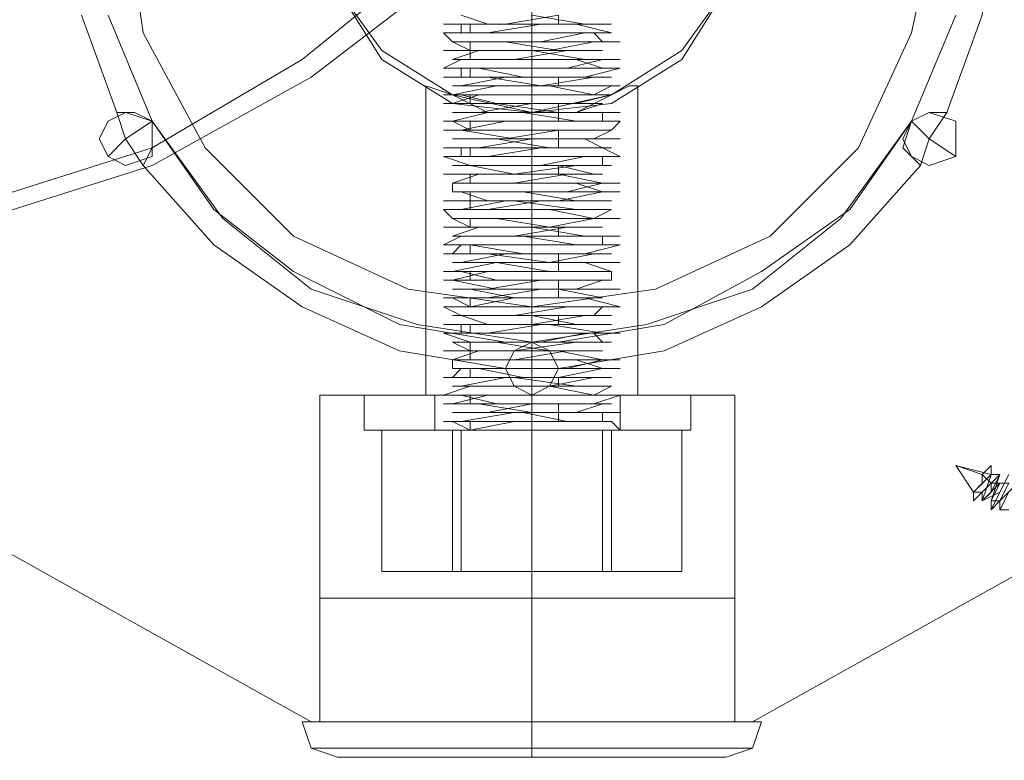
# Model space of a CAD drawing. Units: millimetres. Extents: x 427 to 4561, y 136 to 3996.
# Drawn here: x 2937 to 3027, y 1636 to 1704 of the extents above; entities that cross this region are included whole.
import ezdxf

# ---------------------------------------------------------------- set-up
doc = ezdxf.new("R2010")
doc.units = ezdxf.units.MM
doc.layers.get('0').update_dxf_attribs({"lineweight": 9})
for name, color, linetype, lineweight in [('dupsko', 250, 'Continuous', 9), ('robinia stolpe', 32, 'Continuous', 9), ('stål', 253, 'Continuous', 9)]:
    doc.layers.add(name, color=color, linetype=linetype, lineweight=lineweight)

msp = doc.modelspace()

# ---------------------------------------------------------------- linework, layer by layer
at = {"flags": 128}
for points in [[(2986.42, 1704.077), (2981.568, 1703.268), (2977.524, 1703.268), (2975.907, 1703.268), (2978.333, 1703.268), (2982.377, 1703.268), (2988.038, 1703.268), (2991.273, 1702.46), (2988.846, 1702.46), (2983.185, 1702.46), (2978.333, 1702.46), (2975.907, 1702.46), (2976.716, 1701.651), (2980.759, 1701.651), (2985.612, 1701.651), (2990.464, 1701.651), (2992.081, 1701.651), (2989.655, 1701.651), (2985.612, 1700.842), (2979.951, 1700.842), (2976.716, 1700.842), (2975.907, 1700.842), (2979.142, 1700.842), (2983.994, 1700.842), (2988.846, 1700.033), (2992.081, 1700.033), (2991.273, 1700.033), (2987.229, 1700.033), (2982.377, 1700.033), (2977.524, 1700.033), (2975.907, 1699.225), (2977.524, 1699.225), (2981.568, 1699.225), (2987.229, 1699.225), (2991.273, 1699.225), (2992.081, 1699.225), (2988.846, 1698.416), (2983.994, 1698.416), (2979.142, 1698.416), (2975.907, 1698.416), (2976.716, 1698.416), (2979.951, 1698.416), (2984.803, 1697.607), (2989.655, 1697.607), (2992.081, 1697.607), (2990.464, 1697.607), (2986.42, 1697.607), (2980.759, 1697.607), (2976.716, 1696.799), (2975.907, 1696.799), (2978.333, 1696.799), (2983.185, 1696.799), (2988.038, 1696.799), (2991.273, 1696.799), (2988.038, 1695.99), (2983.185, 1695.99), (2978.333, 1695.99), (2975.907, 1695.99), (2976.716, 1695.99), (2980.759, 1695.99), (2986.42, 1695.181), (2990.464, 1695.181), (2992.081, 1695.181), (2989.655, 1695.181), (2984.803, 1695.181), (2979.951, 1695.181), (2976.716, 1694.372), (2975.907, 1694.372), (2979.142, 1694.372), (2983.994, 1694.372), (2988.846, 1694.372), (2992.081, 1694.372), (2991.273, 1693.564), (2987.229, 1693.564), (2981.568, 1693.564), (2977.524, 1693.564), (2975.907, 1693.564), (2977.524, 1693.564), (2982.377, 1692.755), (2987.229, 1692.755), (2991.273, 1692.755), (2992.081, 1692.755), (2988.846, 1692.755), (2983.994, 1692.755), (2979.142, 1691.946), (2975.907, 1691.946), (2976.716, 1691.946), (2980.759, 1691.946), (2985.612, 1691.946), (2990.464, 1691.946), (2992.081, 1691.138), (2990.464, 1691.138), (2985.612, 1691.138), (2980.759, 1691.138), (2976.716, 1691.138), (2975.907, 1691.138), (2978.333, 1690.329), (2983.185, 1690.329), (2988.846, 1690.329), (2991.273, 1690.329), (2988.038, 1690.329), (2982.377, 1689.52), (2978.333, 1689.52), (2975.907, 1689.52), (2977.524, 1689.52), (2981.568, 1689.52), (2986.42, 1689.52), (2990.464, 1688.711), (2992.081, 1688.711), (2989.655, 1688.711), (2984.803, 1688.711), (2979.951, 1688.711), (2976.716, 1688.711), (2976.716, 1687.903), (2979.951, 1687.903), (2984.803, 1687.903), (2989.655, 1687.903), (2992.081, 1687.903), (2990.464, 1687.903), (2986.42, 1687.094), (2981.568, 1687.094), (2977.524, 1687.094), (2975.907, 1687.094), (2978.333, 1687.094), (2982.377, 1687.094), (2988.038, 1686.285), (2991.273, 1686.285), (2988.846, 1686.285), (2983.185, 1686.285), (2978.333, 1686.285), (2975.907, 1686.285), (2976.716, 1685.477), (2980.759, 1685.477), (2985.612, 1685.477), (2990.464, 1685.477), (2992.081, 1685.477), (2989.655, 1685.477), (2985.612, 1684.668), (2979.951, 1684.668), (2976.716, 1684.668), (2975.907, 1684.668), (2979.142, 1684.668), (2983.994, 1684.668), (2988.846, 1683.859), (2992.081, 1683.859), (2991.273, 1683.859), (2987.229, 1683.859), (2982.377, 1683.859), (2977.524, 1683.859), (2975.907, 1683.05), (2977.524, 1683.05), (2981.568, 1683.05), (2987.229, 1683.05), (2991.273, 1683.05), (2992.081, 1683.05), (2988.846, 1682.242), (2983.994, 1682.242), (2979.142, 1682.242), (2975.907, 1682.242), (2976.716, 1682.242), (2979.951, 1682.242), (2985.612, 1681.433), (2989.655, 1681.433), (2992.081, 1681.433), (2990.464, 1681.433), (2986.42, 1681.433), (2980.759, 1681.433), (2976.716, 1680.624), (2975.907, 1680.624), (2978.333, 1680.624), (2983.185, 1680.624), (2988.038, 1680.624), (2991.273, 1680.624), (2991.273, 1679.816), (2988.038, 1679.816), (2983.185, 1679.816), (2978.333, 1679.816), (2975.907, 1679.816), (2976.716, 1679.816), (2980.759, 1679.007), (2986.42, 1679.007), (2990.464, 1679.007), (2992.081, 1679.007), (2989.655, 1679.007), (2984.803, 1679.007), (2979.951, 1678.198), (2976.716, 1678.198), (2975.907, 1678.198), (2979.142, 1678.198), (2983.994, 1678.198), (2988.846, 1678.198), (2992.081, 1677.389), (2991.273, 1677.389), (2987.229, 1677.389), (2981.568, 1677.389), (2977.524, 1677.389), (2975.907, 1677.389), (2977.524, 1676.581), (2982.377, 1676.581), (2987.229, 1676.581), (2991.273, 1676.581), (2988.846, 1676.581), (2983.994, 1675.772), (2979.142, 1675.772), (2975.907, 1675.772), (2976.716, 1675.772), (2980.759, 1675.772), (2985.612, 1675.772), (2990.464, 1674.963), (2992.081, 1674.963), (2990.464, 1674.963), (2985.612, 1674.963), (2980.759, 1674.963), (2976.716, 1674.963), (2975.907, 1674.963), (2978.333, 1674.155), (2983.185, 1674.155), (2988.846, 1674.155), (2991.273, 1674.155), (2988.038, 1674.155), (2982.377, 1673.346), (2978.333, 1673.346), (2975.907, 1673.346), (2977.524, 1673.346), (2981.568, 1673.346), (2986.42, 1673.346), (2990.464, 1672.537), (2992.081, 1672.537), (2989.655, 1672.537), (2984.803, 1672.537), (2979.951, 1672.537), (2976.716, 1672.537), (2976.716, 1671.728), (2979.951, 1671.728), (2984.803, 1671.728), (2989.655, 1671.728), (2992.081, 1671.728), (2990.464, 1671.728), (2986.42, 1670.92), (2981.568, 1670.92), (2977.524, 1670.92), (2975.907, 1670.92), (2978.333, 1670.92), (2982.377, 1670.92), (2988.038, 1670.111), (2991.273, 1670.111), (2988.846, 1670.111), (2983.185, 1670.111), (2978.333, 1670.111), (2975.907, 1669.302), (2976.716, 1669.302), (2980.759, 1669.302), (2986.42, 1669.302), (2990.464, 1669.302), (2992.081, 1669.302), (2989.655, 1668.494), (2985.612, 1668.494), (2979.951, 1668.494), (2976.716, 1668.494), (2975.907, 1668.494), (2979.142, 1668.494), (2983.994, 1667.685), (2988.846, 1667.685), (2992.081, 1667.685), (2991.273, 1667.685), (2987.229, 1667.685), (2982.377, 1667.685), (2977.524, 1666.876), (2975.907, 1666.876), (2977.524, 1666.876), (2981.568, 1666.876), (2987.229, 1666.876), (2991.273, 1666.876), (2992.081, 1666.067), (2988.846, 1666.067), (2983.994, 1666.067), (2979.142, 1666.067), (2977.524, 1666.067), (2976.716, 1666.067), (2977.524, 1666.067), (2979.951, 1666.067), (2981.568, 1666.067), (2983.994, 1666.067), (2979.142, 1666.067), (2976.716, 1666.067), (2978.333, 1666.067), (2982.377, 1666.876), (2987.229, 1666.876), (2990.464, 1666.876), (2987.229, 1666.876), (2983.185, 1667.685), (2978.333, 1667.685), (2976.716, 1667.685), (2978.333, 1667.685), (2983.185, 1667.685), (2988.038, 1667.685), (2990.464, 1668.494), (2986.42, 1668.494), (2981.568, 1668.494), (2977.524, 1668.494), (2976.716, 1668.494), (2979.951, 1669.302), (2983.994, 1669.302), (2988.846, 1669.302), (2991.273, 1669.302), (2989.655, 1669.302), (2985.612, 1670.111), (2980.759, 1670.111), (2977.524, 1670.111), (2980.759, 1670.111), (2985.612, 1670.111), (2989.655, 1670.92), (2991.273, 1670.92), (2988.846, 1670.92), (2984.803, 1670.92), (2979.951, 1670.92), (2976.716, 1670.92), (2977.524, 1671.728), (2981.568, 1671.728), (2986.42, 1671.728), (2990.464, 1671.728), (2988.038, 1672.537), (2983.185, 1672.537), (2979.142, 1672.537), (2976.716, 1672.537), (2978.333, 1672.537), (2982.377, 1672.537), (2987.229, 1673.346), (2990.464, 1673.346), (2987.229, 1673.346), (2982.377, 1673.346), (2978.333, 1673.346), (2976.716, 1674.155), (2979.142, 1674.155), (2983.994, 1674.155), (2988.038, 1674.155), (2990.464, 1674.155), (2989.655, 1674.963), (2985.612, 1674.963), (2980.759, 1674.963), (2977.524, 1674.963), (2979.951, 1674.963), (2984.803, 1675.772), (2988.846, 1675.772), (2991.273, 1675.772), (2988.846, 1675.772), (2984.803, 1675.772), (2979.951, 1675.772), (2977.524, 1676.581), (2980.759, 1676.581), (2985.612, 1676.581), (2989.655, 1676.581), (2990.464, 1677.389), (2988.038, 1677.389), (2983.994, 1677.389), (2979.142, 1677.389), (2976.716, 1677.389), (2978.333, 1677.389), (2982.377, 1678.198), (2987.229, 1678.198), (2990.464, 1678.198), (2987.229, 1678.198), (2982.377, 1678.198), (2978.333, 1679.007), (2976.716, 1679.007), (2979.142, 1679.007), (2983.185, 1679.007), (2988.038, 1679.007), (2990.464, 1679.816), (2986.42, 1679.816), (2981.568, 1679.816), (2977.524, 1679.816), (2976.716, 1679.816), (2979.951, 1680.624), (2983.994, 1680.624), (2988.846, 1680.624), (2991.273, 1680.624), (2989.655, 1680.624), (2985.612, 1680.624), (2980.759, 1681.433), (2977.524, 1681.433), (2980.759, 1681.433), (2985.612, 1681.433), (2989.655, 1682.242), (2991.273, 1682.242), (2988.846, 1682.242), (2983.994, 1682.242), (2979.951, 1682.242), (2976.716, 1682.242), (2977.524, 1683.05), (2981.568, 1683.05), (2986.42, 1683.05), (2990.464, 1683.05), (2988.038, 1683.05), (2983.185, 1683.859), (2979.142, 1683.859), (2976.716, 1683.859), (2978.333, 1683.859), (2982.377, 1683.859), (2987.229, 1684.668), (2990.464, 1684.668), (2987.229, 1684.668), (2982.377, 1684.668), (2978.333, 1684.668), (2976.716, 1685.477), (2979.142, 1685.477), (2983.994, 1685.477), (2988.846, 1685.477), (2990.464, 1685.477), (2989.655, 1685.477), (2985.612, 1686.285), (2980.759, 1686.285), (2977.524, 1686.285), (2979.951, 1686.285), (2984.803, 1687.094), (2988.846, 1687.094), (2991.273, 1687.094), (2988.846, 1687.094), (2984.803, 1687.094), (2979.951, 1687.094), (2977.524, 1687.903), (2981.568, 1687.903), (2986.42, 1687.903), (2989.655, 1687.903), (2990.464, 1687.903), (2988.038, 1688.711), (2983.994, 1688.711), (2979.142, 1688.711), (2976.716, 1688.711), (2978.333, 1688.711), (2982.377, 1688.711), (2987.229, 1689.52), (2990.464, 1689.52), (2987.229, 1689.52), (2982.377, 1689.52), (2978.333, 1690.329), (2976.716, 1690.329), (2979.142, 1690.329), (2983.185, 1690.329), (2988.038, 1690.329), (2990.464, 1690.329), (2990.464, 1691.138), (2986.42, 1691.138), (2981.568, 1691.138), (2977.524, 1691.138), (2976.716, 1691.138), (2979.951, 1691.138), (2984.803, 1691.946), (2988.846, 1691.946), (2991.273, 1691.946), (2989.655, 1691.946), (2985.612, 1691.946), (2980.759, 1692.755), (2977.524, 1692.755), (2980.759, 1692.755), (2985.612, 1692.755), (2989.655, 1692.755), (2991.273, 1693.564), (2988.846, 1693.564), (2983.994, 1693.564), (2979.142, 1693.564), (2976.716, 1693.564), (2977.524, 1693.564), (2981.568, 1694.372), (2986.42, 1694.372), (2990.464, 1694.372), (2988.038, 1694.372), (2983.185, 1695.181), (2978.333, 1695.181), (2976.716, 1695.181), (2978.333, 1695.181), (2983.185, 1695.181), (2988.038, 1695.181), (2990.464, 1695.99), (2986.42, 1695.99), (2981.568, 1695.99), (2978.333, 1695.99), (2976.716, 1695.99), (2979.142, 1696.799), (2983.994, 1696.799), (2988.846, 1696.799), (2990.464, 1696.799), (2989.655, 1696.799), (2985.612, 1697.607), (2980.759, 1697.607), (2977.524, 1697.607), (2979.951, 1697.607), (2984.803, 1697.607), (2989.655, 1698.416), (2991.273, 1698.416), (2988.846, 1698.416), (2984.803, 1698.416), (2979.951, 1698.416), (2977.524, 1698.416), (2977.524, 1699.225), (2981.568, 1699.225), (2986.42, 1699.225), (2989.655, 1699.225), (2990.464, 1699.225), (2988.038, 1700.033), (2983.185, 1700.033), (2979.142, 1700.033), (2976.716, 1700.033), (2978.333, 1700.033), (2982.377, 1700.033), (2987.229, 1700.842), (2990.464, 1700.842), (2987.229, 1700.842), (2982.377, 1700.842), (2978.333, 1700.842), (2976.716, 1701.651), (2979.142, 1701.651), (2983.185, 1701.651), (2988.038, 1701.651), (2990.464, 1701.651), (2989.655, 1702.46), (2986.42, 1702.46), (2981.568, 1702.46), (2977.524, 1702.46), (2976.716, 1702.46), (2979.951, 1702.46), (2984.803, 1703.268), (2988.846, 1703.268), (2991.273, 1703.268), (2989.655, 1703.268), (2984.803, 1703.268), (2979.951, 1703.268), (2977.524, 1704.077)], [(2983.994, 1704.077), (2988.846, 1703.268), (2990.464, 1703.268), (2989.655, 1703.268), (2985.612, 1703.268), (2980.759, 1703.268), (2977.524, 1703.268), (2977.524, 1702.46), (2979.951, 1702.46), (2984.803, 1702.46), (2989.655, 1702.46), (2991.273, 1702.46), (2988.846, 1702.46), (2984.803, 1701.651), (2979.951, 1701.651), (2977.524, 1701.651), (2981.568, 1701.651), (2986.42, 1700.842), (2989.655, 1700.842), (2990.464, 1700.842), (2988.038, 1700.842), (2983.185, 1700.842), (2979.142, 1700.842), (2976.716, 1700.033), (2978.333, 1700.033), (2982.377, 1700.033), (2987.229, 1700.033), (2990.464, 1700.033), (2987.229, 1699.225), (2982.377, 1699.225), (2978.333, 1699.225), (2976.716, 1699.225), (2979.142, 1699.225), (2983.185, 1698.416), (2988.038, 1698.416), (2990.464, 1698.416), (2989.655, 1698.416), (2986.42, 1698.416), (2981.568, 1698.416), (2977.524, 1697.607), (2976.716, 1697.607), (2979.951, 1697.607), (2984.803, 1697.607), (2988.846, 1697.607), (2991.273, 1697.607), (2989.655, 1696.799), (2984.803, 1696.799), (2979.951, 1696.799), (2977.524, 1696.799), (2980.759, 1695.99), (2985.612, 1695.99), (2989.655, 1695.99), (2990.464, 1695.99), (2988.846, 1695.99), (2983.994, 1695.99), (2979.142, 1695.181), (2976.716, 1695.181), (2978.333, 1695.181), (2981.568, 1695.181), (2986.42, 1695.181), (2990.464, 1695.181), (2990.464, 1694.372), (2988.038, 1694.372), (2983.185, 1694.372), (2978.333, 1694.372), (2976.716, 1694.372), (2978.333, 1693.564), (2983.185, 1693.564), (2988.038, 1693.564), (2990.464, 1693.564), (2986.42, 1693.564), (2981.568, 1692.755), (2978.333, 1692.755), (2976.716, 1692.755), (2979.142, 1692.755), (2983.994, 1692.755), (2988.846, 1692.755), (2990.464, 1691.946), (2989.655, 1691.946), (2985.612, 1691.946), (2980.759, 1691.946), (2977.524, 1691.946), (2977.524, 1691.138), (2980.759, 1691.138), (2984.803, 1691.138), (2989.655, 1691.138), (2991.273, 1691.138), (2988.846, 1691.138), (2984.803, 1690.329), (2979.951, 1690.329), (2976.716, 1690.329), (2977.524, 1690.329), (2981.568, 1690.329), (2986.42, 1690.329), (2989.655, 1689.52), (2990.464, 1689.52), (2988.038, 1689.52), (2983.185, 1689.52), (2979.142, 1689.52), (2976.716, 1688.711), (2978.333, 1688.711), (2982.377, 1688.711), (2987.229, 1688.711), (2990.464, 1688.711), (2987.229, 1687.903), (2982.377, 1687.903), (2978.333, 1687.903), (2976.716, 1687.903), (2979.142, 1687.903), (2983.185, 1687.903), (2988.038, 1687.094), (2990.464, 1687.094), (2989.655, 1687.094), (2986.42, 1687.094), (2981.568, 1687.094), (2977.524, 1686.285), (2979.951, 1686.285), (2984.803, 1686.285), (2988.846, 1686.285), (2991.273, 1686.285), (2989.655, 1685.477), (2984.803, 1685.477), (2979.951, 1685.477), (2977.524, 1685.477), (2980.759, 1685.477), (2985.612, 1684.668), (2989.655, 1684.668), (2990.464, 1684.668), (2988.846, 1684.668), (2983.994, 1684.668), (2979.142, 1684.668), (2976.716, 1683.859), (2978.333, 1683.859), (2982.377, 1683.859), (2987.229, 1683.859), (2990.464, 1683.859), (2990.464, 1683.05), (2987.229, 1683.05), (2983.185, 1683.05), (2978.333, 1683.05), (2976.716, 1683.05), (2978.333, 1683.05), (2983.185, 1682.242), (2988.038, 1682.242), (2990.464, 1682.242), (2986.42, 1682.242), (2981.568, 1682.242), (2977.524, 1681.433), (2976.716, 1681.433), (2979.142, 1681.433), (2983.994, 1681.433), (2988.846, 1681.433), (2991.273, 1680.624), (2989.655, 1680.624), (2985.612, 1680.624), (2980.759, 1680.624), (2977.524, 1680.624), (2980.759, 1679.816), (2985.612, 1679.816), (2989.655, 1679.816), (2991.273, 1679.816), (2988.846, 1679.816), (2984.803, 1679.816), (2979.951, 1679.007), (2976.716, 1679.007), (2977.524, 1679.007), (2981.568, 1679.007), (2986.42, 1679.007), (2990.464, 1678.198), (2988.038, 1678.198), (2983.185, 1678.198), (2979.142, 1678.198), (2976.716, 1678.198), (2978.333, 1677.389), (2982.377, 1677.389), (2987.229, 1677.389), (2990.464, 1677.389), (2987.229, 1677.389), (2982.377, 1676.581), (2978.333, 1676.581), (2976.716, 1676.581), (2979.142, 1676.581), (2983.994, 1676.581), (2988.038, 1675.772), (2990.464, 1675.772), (2989.655, 1675.772), (2986.42, 1675.772), (2980.759, 1675.772), (2977.524, 1675.772), (2977.524, 1674.963), (2979.951, 1674.963), (2984.803, 1674.963), (2988.846, 1674.963), (2991.273, 1674.963), (2988.846, 1674.963), (2984.803, 1674.155), (2979.951, 1674.155), (2977.524, 1674.155), (2980.759, 1674.155), (2985.612, 1673.346), (2989.655, 1673.346), (2990.464, 1673.346), (2988.038, 1673.346), (2983.994, 1673.346), (2979.142, 1673.346), (2976.716, 1672.537), (2978.333, 1672.537), (2982.377, 1672.537), (2987.229, 1672.537), (2990.464, 1672.537), (2987.229, 1671.728), (2982.377, 1671.728), (2978.333, 1671.728), (2976.716, 1671.728), (2979.142, 1671.728), (2983.185, 1670.92), (2988.038, 1670.92), (2990.464, 1670.92), (2986.42, 1670.92), (2981.568, 1670.92), (2977.524, 1670.111), (2976.716, 1670.111), (2979.951, 1670.111), (2983.994, 1670.111), (2988.846, 1670.111), (2991.273, 1670.111), (2989.655, 1669.302), (2985.612, 1669.302), (2980.759, 1669.302), (2977.524, 1669.302), (2980.759, 1668.494), (2985.612, 1668.494), (2989.655, 1668.494), (2991.273, 1668.494), (2988.846, 1668.494), (2983.994, 1668.494), (2979.951, 1667.685), (2976.716, 1667.685), (2977.524, 1667.685), (2981.568, 1667.685), (2986.42, 1667.685), (2990.464, 1667.685), (2990.464, 1666.876), (2988.038, 1666.876), (2983.185, 1666.876), (2979.142, 1666.876), (2976.716, 1666.876), (2978.333, 1666.067), (2982.377, 1666.067), (2987.229, 1666.067), (2990.464, 1666.067), (2988.038, 1666.067), (2983.994, 1666.067)], [(2986.42, 1704.077), (2986.42, 1703.268)], [(2978.333, 1703.268), (2978.333, 1702.46)], [(2978.333, 1701.651), (2978.333, 1700.842), (2978.333, 1700.033)], [(2978.333, 1699.225), (2978.333, 1698.416)], [(2986.42, 1698.416), (2986.42, 1697.607)], [(2978.333, 1696.799), (2978.333, 1695.99)], [(2986.42, 1695.99), (2986.42, 1695.181), (2986.42, 1694.372)], [(2978.333, 1694.372), (2978.333, 1693.564)], [(2986.42, 1693.564), (2986.42, 1692.755), (2986.42, 1691.946)], [(2978.333, 1691.946), (2978.333, 1691.138)], [(2986.42, 1690.329), (2986.42, 1689.52)], [(2978.333, 1689.52), (2978.333, 1688.711)], [(2978.333, 1687.903), (2978.333, 1687.094), (2978.333, 1686.285)], [(2978.333, 1685.477), (2978.333, 1684.668)], [(2986.42, 1684.668), (2986.42, 1683.859)], [(2978.333, 1683.05), (2978.333, 1682.242)], [(2986.42, 1682.242), (2986.42, 1681.433), (2986.42, 1680.624)], [(2978.333, 1680.624), (2978.333, 1679.816)], [(2986.42, 1679.816), (2986.42, 1679.007), (2986.42, 1678.198)], [(2978.333, 1678.198), (2978.333, 1677.389)], [(2986.42, 1676.581), (2986.42, 1675.772)], [(2978.333, 1675.772), (2978.333, 1674.963)], [(2978.333, 1674.155), (2978.333, 1673.346), (2978.333, 1672.537)], [(2978.333, 1671.728), (2978.333, 1670.92)], [(2986.42, 1670.92), (2986.42, 1670.111)], [(2971.055, 1666.067), (2976.716, 1666.067), (2983.994, 1666.067), (2991.273, 1666.067), (2996.934, 1666.067), (2998.551, 1666.067), (2996.934, 1666.067), (2991.273, 1666.067), (2983.994, 1666.067), (2976.716, 1666.067), (2971.055, 1666.067), (2968.629, 1666.067), (2968.629, 1669.302), (2971.055, 1669.302), (2976.716, 1669.302), (2983.994, 1669.302), (2991.273, 1669.302), (2996.934, 1669.302), (2998.551, 1669.302), (2996.934, 1669.302), (2991.273, 1669.302), (2983.994, 1669.302), (2976.716, 1669.302), (2971.055, 1669.302)], [(2975.098, 1669.302), (2976.716, 1669.302), (2979.951, 1669.302), (2983.994, 1669.302), (2988.038, 1669.302), (2991.273, 1669.302), (2992.081, 1669.302), (2992.081, 1666.067), (2991.273, 1666.067), (2988.038, 1666.067), (2983.994, 1666.067), (2979.951, 1666.067), (2976.716, 1666.067)], [(2991.273, 1669.302), (2988.038, 1669.302), (2983.994, 1669.302), (2979.951, 1669.302), (2976.716, 1669.302), (2975.098, 1669.302), (2975.098, 1666.067), (2976.716, 1666.067), (2979.951, 1666.067), (2983.994, 1666.067), (2988.038, 1666.067), (2991.273, 1666.067), (2992.081, 1666.067)], [(2978.333, 1669.302), (2978.333, 1668.494)], [(2998.551, 1669.302), (2998.551, 1666.067)], [(2986.42, 1668.494), (2986.42, 1667.685), (2986.42, 1666.876)], [(2978.333, 1666.876), (2978.333, 1666.067)], [(2977.524, 1666.067), (2977.524, 1653.128), (2970.246, 1653.128)], [(2970.246, 1666.067), (2970.246, 1653.128), (2976.716, 1653.128)], [(2976.716, 1666.067), (2976.716, 1653.128), (2990.464, 1653.128)], [(2991.273, 1666.067), (2991.273, 1653.128), (2977.524, 1653.128)], [(2997.742, 1666.067), (2997.742, 1653.128), (2990.464, 1653.128), (2990.464, 1666.067), (2991.273, 1666.067), (2990.464, 1666.067), (2988.846, 1666.067), (2986.42, 1666.067), (2983.185, 1666.067), (2981.568, 1666.067), (2979.142, 1666.067)], [(2997.742, 1653.128), (2991.273, 1653.128)]]:
    msp.add_lwpolyline(points, dxfattribs=at)
for points in [[(2983.994, 1666.067), (2983.994, 1669.302)], [(2983.994, 1666.067), (2983.994, 1669.302)], [(2990.464, 1666.067), (2997.742, 1666.067), (2991.273, 1666.067), (2977.524, 1666.067), (2970.246, 1666.067), (2976.716, 1666.067), (2990.464, 1666.067)]]:
    msp.add_lwpolyline(points, close=True, dxfattribs=at)
msp.add_arc((2982.278, 1713.638), 1578, 270.062329, 0.005228)
at = {"layer": 'dupsko', "flags": 128}
for points in [[(3002.595, 1650.702), (3001.786, 1650.702), (2997.742, 1650.702), (2991.273, 1650.702), (2983.994, 1650.702), (2976.716, 1650.702), (2970.246, 1650.702), (2966.202, 1650.702), (2964.585, 1650.702), (2964.585, 1639.38)], [(2966.202, 1650.702), (2970.246, 1650.702), (2976.716, 1650.702), (2983.994, 1650.702), (2991.273, 1650.702), (2997.742, 1650.702), (3001.786, 1650.702), (3002.595, 1650.702), (3002.595, 1639.38)], [(2967.011, 1636.145), (2971.055, 1636.145), (2976.716, 1636.145), (2983.994, 1636.145), (2990.464, 1636.145), (2996.934, 1636.145), (3000.169, 1636.145), (3001.786, 1636.145), (3000.169, 1636.145), (2996.934, 1636.145), (2990.464, 1636.145), (2983.994, 1636.145), (2976.716, 1636.145), (2971.055, 1636.145), (2967.011, 1636.145), (2966.202, 1636.145), (2963.776, 1636.954), (2962.967, 1639.38), (2964.585, 1639.38), (2969.437, 1639.38), (2975.907, 1639.38), (2983.994, 1639.38), (2992.081, 1639.38), (2998.551, 1639.38), (3003.403, 1639.38), (3005.021, 1639.38), (3003.403, 1639.38), (2998.551, 1639.38), (2992.081, 1639.38), (2983.994, 1639.38), (2975.907, 1639.38), (2969.437, 1639.38), (2964.585, 1639.38), (2966.202, 1639.38), (2970.246, 1639.38), (2976.716, 1639.38), (2983.994, 1639.38), (2991.273, 1639.38), (2997.742, 1639.38), (3001.786, 1639.38), (3002.595, 1639.38), (3001.786, 1639.38), (2997.742, 1639.38), (2991.273, 1639.38), (2983.994, 1639.38), (2976.716, 1639.38), (2970.246, 1639.38), (2966.202, 1639.38)], [(3001.786, 1636.145), (3004.212, 1636.954), (3005.021, 1639.38)], [(2965.394, 1636.954), (2969.437, 1636.954), (2975.907, 1636.954), (2983.994, 1636.954), (2991.273, 1636.954), (2997.742, 1636.954), (3002.595, 1636.954), (3004.212, 1636.954), (3002.595, 1636.954), (2997.742, 1636.954), (2991.273, 1636.954), (2983.994, 1636.954), (2975.907, 1636.954), (2969.437, 1636.954), (2965.394, 1636.954), (2963.776, 1636.954)]]:
    msp.add_lwpolyline(points, dxfattribs=at)
for points in [[(2983.994, 1639.38), (2983.994, 1650.702)], [(2983.994, 1639.38), (2983.994, 1636.954), (2983.994, 1636.145), (2983.994, 1636.954)]]:
    msp.add_lwpolyline(points, close=True, dxfattribs=at)
at = {"layer": 'robinia stolpe', "flags": 128}
for points in [[(2964.585, 1713.782), (2966.202, 1721.06), (2970.246, 1727.53), (2976.716, 1731.573), (2983.994, 1733.191), (2991.273, 1731.573), (2997.742, 1727.53), (3001.786, 1721.06), (3002.595, 1713.782), (3001.786, 1706.503), (2997.742, 1700.842), (2991.273, 1696.799), (2983.994, 1695.181), (2976.716, 1696.799), (2970.246, 1700.842), (2966.202, 1706.503), (2964.585, 1713.782)], [(3002.595, 1713.782), (3001.786, 1721.06), (2997.742, 1727.53), (2991.273, 1731.573), (2983.994, 1733.191), (2976.716, 1731.573), (2970.246, 1727.53), (2966.202, 1721.06), (2964.585, 1713.782), (2966.202, 1706.503), (2970.246, 1700.842), (2976.716, 1696.799), (2983.994, 1695.181), (2991.273, 1696.799), (2997.742, 1700.842), (3001.786, 1706.503), (3002.595, 1713.782)], [(2944.367, 1692.755), (2945.176, 1694.372), (2946.793, 1695.181), (2949.219, 1694.372), (2949.219, 1692.755), (2949.219, 1691.138), (2946.793, 1690.329), (2945.176, 1691.138), (2944.367, 1692.755)], [(2949.219, 1692.755), (2949.219, 1694.372), (2946.793, 1695.181), (2945.176, 1694.372), (2944.367, 1692.755), (2945.176, 1691.138), (2946.793, 1690.329), (2949.219, 1691.138), (2949.219, 1692.755)], [(3017.96, 1692.755), (3018.769, 1694.372), (3020.386, 1695.181), (3022.813, 1694.372), (3022.813, 1692.755), (3022.813, 1691.138), (3020.386, 1690.329), (3018.769, 1691.138), (3017.96, 1692.755)], [(3022.813, 1692.755), (3022.813, 1694.372), (3020.386, 1695.181), (3018.769, 1694.372), (3017.96, 1692.755), (3018.769, 1691.138), (3020.386, 1690.329), (3022.813, 1691.138), (3022.813, 1692.755)], [(2981.568, 1671.728), (2982.377, 1673.346), (2983.994, 1674.155), (2985.612, 1673.346), (2986.42, 1671.728), (2985.612, 1670.111), (2983.994, 1669.302), (2982.377, 1670.111), (2981.568, 1671.728)], [(2986.42, 1671.728), (2985.612, 1673.346), (2983.994, 1674.155), (2982.377, 1673.346), (2981.568, 1671.728), (2982.377, 1670.111), (2983.994, 1669.302), (2985.612, 1670.111), (2986.42, 1671.728)], [(2983.994, 1669.302), (2983.994, 1639.38)], [(3004.212, 1639.38), (2963.776, 1639.38), (2929.001, 1658.789), (2963.776, 1639.38)], [(3004.212, 1639.38), (3038.987, 1658.789)], [(2964.585, 1639.38), (2966.202, 1639.38), (2970.246, 1639.38), (2976.716, 1639.38), (2983.994, 1639.38), (2991.273, 1639.38), (2997.742, 1639.38), (3001.786, 1639.38), (3002.595, 1639.38), (3001.786, 1639.38), (2997.742, 1639.38), (2991.273, 1639.38), (2983.994, 1639.38), (2976.716, 1639.38), (2970.246, 1639.38), (2966.202, 1639.38), (2964.585, 1639.38)]]:
    msp.add_lwpolyline(points, close=True, dxfattribs=at)
for points in [[(2986.42, 1671.728), (2983.994, 1671.728), (2983.994, 1669.302), (2983.994, 1695.181), (2983.994, 1713.782), (3002.595, 1713.782)], [(2974.29, 1697.607), (2976.716, 1696.799), (2979.951, 1695.181), (2983.994, 1695.181), (2988.038, 1695.181), (2991.273, 1696.799), (2992.89, 1697.607), (2993.699, 1697.607), (2993.699, 1669.302), (2992.89, 1669.302), (2988.846, 1669.302), (2983.994, 1669.302), (2979.142, 1669.302), (2975.098, 1669.302), (2974.29, 1669.302)], [(2992.89, 1697.607), (2991.273, 1696.799), (2988.038, 1695.181), (2983.994, 1695.181), (2979.951, 1695.181), (2976.716, 1696.799), (2974.29, 1697.607), (2974.29, 1669.302), (2975.098, 1669.302), (2979.142, 1669.302), (2983.994, 1669.302), (2988.846, 1669.302), (2992.89, 1669.302)], [(2945.984, 1695.181), (2946.793, 1692.755), (2949.219, 1694.372)], [(2983.994, 1669.302), (2983.994, 1695.181)], [(3019.578, 1690.329), (3020.386, 1692.755), (3018.769, 1694.372)], [(3022.004, 1695.181), (3020.386, 1692.755), (3022.813, 1691.138)], [(2948.411, 1690.329), (2946.793, 1692.755), (2945.176, 1691.138)], [(2981.568, 1671.728), (2983.994, 1671.728), (2983.994, 1674.155)], [(3002.595, 1669.302), (3001.786, 1669.302), (2997.742, 1669.302), (2991.273, 1669.302), (2983.994, 1669.302), (2976.716, 1669.302), (2970.246, 1669.302), (2966.202, 1669.302), (2964.585, 1669.302), (2964.585, 1639.38)], [(2966.202, 1669.302), (2970.246, 1669.302), (2976.716, 1669.302), (2983.994, 1669.302), (2991.273, 1669.302), (2997.742, 1669.302), (3001.786, 1669.302), (3002.595, 1669.302), (3002.595, 1639.38)]]:
    msp.add_lwpolyline(points, dxfattribs=at)
at = {"layer": 'stål', "flags": 128}
for points in [[(3008.256, 1789.801), (3006.638, 1772.009), (3002.595, 1754.218), (2996.125, 1738.043), (2987.229, 1723.486), (2975.907, 1710.547), (2962.967, 1700.033), (2949.219, 1691.946), (2933.854, 1687.094), (2918.488, 1686.285)], [(3009.873, 1789.801), (3008.256, 1771.201), (3004.212, 1753.409), (2997.742, 1737.234), (2988.846, 1721.869), (2977.524, 1708.929), (2963.776, 1698.416), (2949.219, 1690.329), (2933.854, 1685.477), (2918.488, 1683.859)], [(2942.75, 1704.077), (2945.984, 1695.181), (2947.602, 1695.181), (2949.219, 1694.372), (2949.219, 1691.946), (2948.411, 1690.329), (2954.88, 1683.05), (2962.967, 1677.389), (2971.863, 1673.346), (2981.568, 1671.728), (2982.377, 1673.346), (2983.994, 1674.155), (2985.612, 1673.346), (2986.42, 1671.728), (2985.612, 1673.346), (2983.994, 1674.155), (2982.377, 1673.346), (2981.568, 1671.728), (2971.863, 1673.346), (2962.967, 1677.389), (2954.88, 1683.05), (2948.411, 1690.329), (2949.219, 1691.946), (2949.219, 1694.372), (2947.602, 1695.181), (2945.984, 1695.181), (2942.75, 1704.077)], [(3022.813, 1704.077), (3018.769, 1694.372), (3012.299, 1685.477), (3004.212, 1679.007), (2994.507, 1675.772), (2983.994, 1674.155), (2973.481, 1675.772), (2963.776, 1679.007), (2955.689, 1685.477), (2949.219, 1694.372), (2945.176, 1704.077)], [(2945.176, 1704.077), (2949.219, 1694.372), (2954.88, 1686.285), (2962.159, 1680.624), (2971.863, 1675.772), (2981.568, 1674.155), (2986.42, 1674.155), (2996.125, 1675.772), (3005.021, 1680.624), (3013.108, 1686.285), (3018.769, 1694.372), (3022.813, 1704.077)], [(2945.984, 1695.181), (2946.793, 1692.755), (2945.176, 1691.138)], [(2948.411, 1690.329), (2946.793, 1692.755), (2949.219, 1694.372)], [(3022.004, 1695.181), (3020.386, 1692.755), (3018.769, 1694.372)], [(3019.578, 1690.329), (3020.386, 1692.755), (3022.813, 1691.138)], [(2986.42, 1671.728), (2983.994, 1671.728), (2983.994, 1674.155)], [(2981.568, 1671.728), (2983.994, 1671.728), (2983.994, 1669.302)], [(3026.047, 1660.406), (3026.047, 1661.215), (3025.239, 1662.024), (3022.813, 1662.832), (3026.047, 1662.024), (3026.047, 1662.832)], [(3027.665, 1661.215), (3026.856, 1659.598), (3026.047, 1659.598), (3026.856, 1661.215), (3025.239, 1659.598), (3026.047, 1662.024), (3024.43, 1660.406), (3025.239, 1661.215), (3025.239, 1662.024), (3026.047, 1662.832), (3025.239, 1662.024), (3025.239, 1661.215), (3024.43, 1660.406), (3024.43, 1659.598), (3024.43, 1660.406), (3025.239, 1660.406), (3024.43, 1660.406), (3024.43, 1659.598), (3026.047, 1661.215), (3026.856, 1662.024), (3026.047, 1660.406), (3025.239, 1659.598), (3026.856, 1660.406), (3027.665, 1662.024), (3026.856, 1660.406), (3026.047, 1658.789), (3026.856, 1659.598), (3028.474, 1661.215)], [(3027.665, 1660.406), (3026.856, 1658.789), (3026.856, 1659.598), (3027.665, 1661.215), (3026.856, 1661.215), (3026.047, 1659.598), (3026.856, 1662.024), (3026.047, 1662.024), (3025.239, 1659.598), (3025.239, 1660.406)], [(3026.856, 1661.215), (3026.047, 1661.215)], [(3027.665, 1658.789), (3026.856, 1658.789), (3027.665, 1660.406)], [(3027.665, 1660.406), (3026.856, 1658.789), (3027.665, 1658.789)], [(3026.047, 1658.789), (3026.047, 1659.598)]]:
    msp.add_lwpolyline(points, dxfattribs=at)
for points in [[(3021.195, 1713.782), (3018.769, 1725.104), (3013.917, 1735.617), (3005.83, 1743.704), (2995.316, 1749.365), (2983.994, 1750.983), (2972.672, 1749.365), (2962.159, 1743.704), (2954.072, 1735.617), (2948.411, 1725.104), (2946.793, 1713.782), (2948.411, 1702.46), (2954.072, 1691.946), (2962.159, 1683.859), (2972.672, 1679.007), (2983.994, 1677.389), (2995.316, 1679.007), (3005.83, 1683.859), (3013.917, 1691.946), (3018.769, 1702.46), (3021.195, 1713.782)], [(3021.195, 1713.782), (3018.769, 1725.104), (3013.917, 1735.617), (3005.83, 1743.704), (2995.316, 1749.365), (2983.994, 1750.983), (2972.672, 1749.365), (2962.159, 1743.704), (2954.072, 1735.617), (2948.411, 1725.104), (2946.793, 1713.782), (2948.411, 1702.46), (2954.072, 1691.946), (2962.159, 1683.859), (2972.672, 1679.007), (2983.994, 1677.389), (2995.316, 1679.007), (3005.83, 1683.859), (3013.917, 1691.946), (3018.769, 1702.46), (3021.195, 1713.782)], [(3003.403, 1713.782), (3001.786, 1721.06), (2997.742, 1727.53), (2991.273, 1731.573), (2983.994, 1733.191), (2976.716, 1731.573), (2970.246, 1727.53), (2966.202, 1721.06), (2964.585, 1713.782), (2966.202, 1706.503), (2970.246, 1700.033), (2976.716, 1695.99), (2983.994, 1695.181), (2991.273, 1695.99), (2997.742, 1700.033), (3001.786, 1706.503), (3003.403, 1713.782)], [(2964.585, 1713.782), (2966.202, 1721.06), (2970.246, 1727.53), (2976.716, 1731.573), (2983.994, 1733.191), (2991.273, 1731.573), (2997.742, 1727.53), (3001.786, 1721.06), (3003.403, 1713.782), (3001.786, 1706.503), (2997.742, 1700.033), (2991.273, 1695.99), (2983.994, 1695.181), (2976.716, 1695.99), (2970.246, 1700.033), (2966.202, 1706.503), (2964.585, 1713.782)], [(3019.578, 1690.329), (3017.96, 1691.946), (3018.769, 1694.372), (3020.386, 1695.181), (3022.004, 1695.181), (3025.239, 1704.077), (3026.047, 1713.782), (3025.239, 1723.486), (3022.004, 1733.191), (3025.239, 1723.486), (3026.047, 1713.782), (3025.239, 1704.077), (3022.004, 1695.181), (3020.386, 1695.181), (3018.769, 1694.372), (3017.96, 1691.946)], [(2949.219, 1692.755), (2949.219, 1694.372), (2946.793, 1695.181), (2945.176, 1694.372), (2944.367, 1692.755), (2945.176, 1691.138), (2946.793, 1690.329), (2949.219, 1691.138), (2949.219, 1692.755)], [(2944.367, 1692.755), (2945.176, 1694.372), (2946.793, 1695.181), (2949.219, 1694.372), (2949.219, 1692.755), (2949.219, 1691.138), (2946.793, 1690.329), (2945.176, 1691.138), (2944.367, 1692.755)], [(3022.813, 1692.755), (3022.813, 1694.372), (3020.386, 1695.181), (3018.769, 1694.372), (3017.96, 1692.755), (3018.769, 1691.138), (3020.386, 1690.329), (3022.813, 1691.138), (3022.813, 1692.755)], [(3017.96, 1692.755), (3018.769, 1694.372), (3020.386, 1695.181), (3022.813, 1694.372), (3022.813, 1692.755), (3022.813, 1691.138), (3020.386, 1690.329), (3018.769, 1691.138), (3017.96, 1692.755)], [(2986.42, 1671.728), (2996.125, 1673.346), (3005.021, 1677.389), (3013.108, 1683.05), (3019.578, 1690.329), (3013.108, 1683.05), (3005.021, 1677.389), (2996.125, 1673.346)], [(2986.42, 1671.728), (2985.612, 1673.346), (2983.994, 1674.155), (2982.377, 1673.346), (2981.568, 1671.728), (2982.377, 1670.111), (2983.994, 1669.302), (2985.612, 1670.111), (2986.42, 1671.728)], [(2981.568, 1671.728), (2982.377, 1673.346), (2983.994, 1674.155), (2985.612, 1673.346), (2986.42, 1671.728), (2985.612, 1670.111), (2983.994, 1669.302), (2982.377, 1670.111), (2981.568, 1671.728)], [(2986.42, 1674.155), (2985.612, 1674.155), (2984.803, 1674.155), (2983.994, 1674.155), (2983.185, 1674.155), (2982.377, 1674.155), (2981.568, 1674.155), (2982.377, 1674.155), (2983.185, 1674.155), (2983.994, 1674.155), (2984.803, 1674.155), (2985.612, 1674.155)], [(3024.43, 1660.406), (3022.813, 1662.832), (3024.43, 1660.406)]]:
    msp.add_lwpolyline(points, close=True, dxfattribs=at)

doc.saveas('drawing.dxf')
